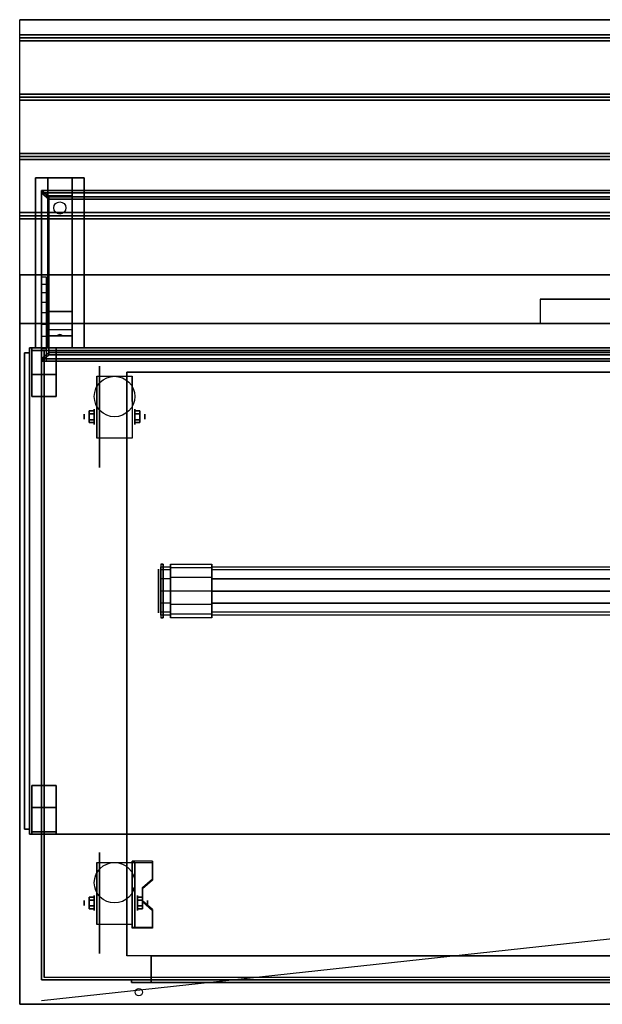
# Model space of a CAD drawing. Extents: x -126 to 126, y -21 to 27.
# Drawn here: x -126 to -102, y -14 to 27 of the extents above; entities that cross this region are included whole.
import ezdxf

# ---------------------------------------------------------------- set-up
doc = ezdxf.new("R2010")
doc.units = 0
doc.layers.get('DEFPOINTS').update_dxf_attribs({"linetype": 'CONTINUOUS'})
for name, color, linetype in [('3D', 254, 'CONTINUOUS'), ('3D-BLACK', 250, 'CONTINUOUS'), ('3D-CART-BODY', 42, 'CONTINUOUS'), ('3D-CART-TRIM', 5, 'CONTINUOUS'), ('3D-ELECT-WHITE', 7, 'CONTINUOUS'), ('3D-FLAT', 7, 'CONTINUOUS'), ('3D-GLASS-EDGE', 251, 'CONTINUOUS'), ('3D-GLASS-FACE', 9, 'CONTINUOUS'), ('3D-LED', 11, 'CONTINUOUS'), ('3D-NON', 7, 'CONTINUOUS')]:
    doc.layers.add(name, color=color, linetype=linetype)

msp = doc.modelspace()

# ---------------------------------------------------------------- linework, layer by layer
at = {"layer": '3D', "extrusion": (1, 0, 0)}
for centre, radius in [((10.404, 2.083, -122.833), 0.313), ((10.404, 2.083, -123.25), 0.104), ((-9.596, 2.083, -122.833), 0.313), ((-9.596, 2.083, -123.25), 0.104)]:
    msp.add_circle(centre, radius, dxfattribs=at)
at = {"layer": '3D', "extrusion": (-1, 0, 0)}
for centre, radius in [((-10.404, 2.083, 121.166), 0.313), ((-10.404, 2.083, 120.75), 0.104), ((9.596, 2.083, 121.062), 0.313), ((9.596, 2.083, 120.646), 0.104)]:
    msp.add_circle(centre, radius, dxfattribs=at)
for centre in [(-10.404, 2.083, 122.729), (-10.404, 2.083, 121.271), (9.596, 2.083, 122.729), (9.596, 2.083, 121.271)]:
    msp.add_arc(centre, 0.884, 225, 0, dxfattribs=at)
at = {"layer": '3D'}
for points, invisible_edges in [([(-125.9, 26.738, 33), (-125.9, 14.238, 33), (-125.9, 14.238, 32), (-125.9, 26.738, 32)], 1), ([(-125.9, 14.238, 33), (-125.9, 16.238, 33), (-125.9, 16.238, 34), (-125.9, 14.238, 34)], 1), ([(-125, 15.861, 44.478), (-124.8, 15.861, 44.478), (-124.8, 16.152, 44.913), (-125, 16.152, 44.913)], 14), ([(-125, 15.516, 44.085), (-124.8, 15.516, 44.085), (-124.8, 15.861, 44.478), (-125, 15.861, 44.478)], 14), ([(-125, 15.123, 43.74), (-124.8, 15.123, 43.74), (-124.8, 15.516, 44.085), (-125, 15.516, 44.085)], 14), ([(-125, 14.688, 43.449), (-124.8, 14.688, 43.449), (-124.8, 15.123, 43.74), (-125, 15.123, 43.74)], 14), ([(-125, 14.218, 43.218), (-124.8, 14.218, 43.218), (-124.8, 14.688, 43.449), (-125, 14.688, 43.449)], 14), ([(-125, 13.723, 43.05), (-124.8, 13.723, 43.05), (-124.8, 14.218, 43.218), (-125, 14.218, 43.218)], 14), ([(-125, 13.21, 42.948), (-124.8, 13.21, 42.948), (-124.8, 13.723, 43.05), (-125, 13.723, 43.05)], 14), ([(-125, 12.688, 42.913), (-124.8, 12.688, 42.913), (-124.8, 13.21, 42.948), (-125, 13.21, 42.948)], 14), ([(-121.271, -8.6, 2.35), (-120.438, -8.6, 2.35), (-120.438, -7.878, 1.934), (-121.271, -7.878, 1.934)], 15), ([(-121.271, -8.652, 2.26), (-120.438, -8.652, 2.26), (-120.438, -7.93, 1.843), (-121.271, -7.93, 1.843)], 15), ([(-120.438, -8.6, 2.35), (-121.271, -8.6, 2.35), (-121.271, -8.961, 2.559), (-120.854, -8.961, 2.559)], 15), ([(-120.438, -8.652, 2.26), (-121.271, -8.652, 2.26), (-121.271, -9.013, 2.468), (-120.854, -9.013, 2.468)], 15), ([(-121.271, -9.502, 2.871), (-120.854, -9.502, 2.871), (-120.854, -8.961, 2.559), (-121.271, -8.961, 2.559)], 15), ([(-121.271, -9.554, 2.781), (-120.854, -9.554, 2.781), (-120.854, -9.013, 2.468), (-121.271, -9.013, 2.468)], 15), ([(-120.854, -9.502, 2.871), (-121.271, -9.502, 2.871), (-121.271, -9.863, 3.079), (-120.438, -9.863, 3.079)], 15), ([(-120.854, -9.554, 2.781), (-121.271, -9.554, 2.781), (-121.271, -9.915, 2.989), (-120.438, -9.915, 2.989)], 15), ([(-121.271, -10.584, 3.496), (-120.438, -10.584, 3.496), (-120.438, -9.863, 3.079), (-121.271, -9.863, 3.079)], 15), ([(-121.271, -10.636, 3.406), (-120.438, -10.636, 3.406), (-120.438, -9.915, 2.989), (-121.271, -9.915, 2.989)], 15)]:
    msp.add_3dface(points, dxfattribs=dict(at, invisible_edges=invisible_edges))
for points in [[(-78.1, 26.113, 33), (-78.1, 25.988, 33.062), (-125.9, 25.988, 33.062), (-125.9, 26.113, 33)], [(-78.1, 25.988, 33.062), (-78.1, 25.863, 33), (-125.9, 25.863, 33), (-125.9, 25.988, 33.062)], [(-78.1, 23.675, 33), (-78.1, 23.55, 33.062), (-125.9, 23.55, 33.062), (-125.9, 23.675, 33)], [(-78.1, 23.55, 33.062), (-78.1, 23.425, 33), (-125.9, 23.425, 33), (-125.9, 23.55, 33.062)], [(-78.1, 21.238, 33), (-78.1, 21.113, 33.062), (-125.9, 21.113, 33.062), (-125.9, 21.238, 33)], [(-78.1, 21.113, 33.062), (-78.1, 20.988, 33), (-125.9, 20.988, 33), (-125.9, 21.113, 33.062)], [(-124.75, 19.488, 31.25), (-124.75, 20.238, 31.5), (-123.75, 20.238, 31.5), (-123.75, 19.488, 31.25)], [(-79, 19.716, 43.087), (-125, 19.716, 43.087), (-125, 19.616, 42.913), (-79, 19.616, 42.913)], [(-124.7, 19.456, 43.237), (-124.7, 13.047, 46.937), (-125, 12.788, 47.087), (-125, 19.716, 43.087)], [(-79.3, 19.456, 43.237), (-124.7, 19.456, 43.237), (-125, 19.716, 43.087), (-79, 19.716, 43.087)], [(-125, 19.616, 42.913), (-125, 12.688, 46.913), (-124.7, 12.947, 46.763), (-124.7, 19.356, 43.063)], [(-79, 19.616, 42.913), (-125, 19.616, 42.913), (-124.7, 19.356, 43.063), (-79.3, 19.356, 43.063)], [(-124.75, 19.488, 31.25), (-124.75, 14.738, 31), (-123.75, 14.738, 31), (-123.75, 19.488, 31.25)], [(-78.1, 18.8, 33), (-78.1, 18.675, 33.062), (-125.9, 18.675, 33.062), (-125.9, 18.8, 33)], [(-78.1, 18.675, 33.062), (-78.1, 18.55, 33), (-125.9, 18.55, 33), (-125.9, 18.675, 33.062)], [(-125, 12.688, 46.913), (-124.8, 12.688, 46.913), (-124.8, 16.152, 44.913), (-125, 16.152, 44.913)], [(-124.75, 14.738, 31), (-124.75, 13.988, 30.5), (-123.75, 13.988, 30.5), (-123.75, 14.738, 31)], [(-124.75, 13.738, 27.25), (-124.75, 13.988, 30.5), (-123.75, 13.988, 30.5), (-123.75, 13.738, 27.25)], [(-124.335, 13.758, 27.522), (-124.25, 13.788, 27.497), (-124.25, 13.788, 27.497), (-124.273, 13.75, 27.414)], [(-124.25, 13.788, 27.497), (-124.25, 13.788, 27.497), (-124.335, 13.758, 27.522), (-124.227, 13.763, 27.584)], [(-124.165, 13.755, 27.476), (-124.273, 13.75, 27.414), (-124.25, 13.788, 27.497)], [(-124.25, 13.788, 27.497), (-124.227, 13.763, 27.584), (-124.165, 13.755, 27.476), (-124.25, 13.788, 27.497)], [(-124.75, 13.238, 26.5), (-124.75, 13.738, 27.25), (-123.75, 13.738, 27.25), (-123.75, 13.238, 26.5)], [(-124.7, 13.047, 46.937), (-79.3, 13.047, 46.937), (-79, 12.788, 47.087), (-125, 12.788, 47.087)], [(-125, 12.688, 46.913), (-79, 12.688, 46.913), (-79.3, 12.947, 46.763), (-124.7, 12.947, 46.763)], [(-125, 12.788, 47.087), (-79, 12.788, 47.087), (-79, 12.688, 46.913), (-125, 12.688, 46.913)], [(-123.042, 10.645, 2.083), (-122.833, 10.645, 2.083), (-122.833, 10.524, 2.292), (-123.042, 10.524, 2.292)], [(-123.042, 10.524, 1.875), (-122.833, 10.524, 1.875), (-122.833, 10.645, 2.083), (-123.042, 10.645, 2.083)], [(-120.958, 10.645, 2.083), (-121.166, 10.645, 2.083), (-121.166, 10.524, 1.875), (-120.958, 10.524, 1.875)], [(-120.958, 10.524, 2.292), (-121.166, 10.524, 2.292), (-121.166, 10.645, 2.083), (-120.958, 10.645, 2.083)], [(-123.042, 10.164, 2.083), (-122.833, 10.164, 2.083), (-122.833, 10.284, 1.875), (-123.042, 10.284, 1.875)], [(-123.042, 10.284, 2.292), (-122.833, 10.284, 2.292), (-122.833, 10.164, 2.083), (-123.042, 10.164, 2.083)], [(-120.958, 10.164, 2.083), (-121.166, 10.164, 2.083), (-121.166, 10.284, 2.292), (-120.958, 10.284, 2.292)], [(-120.958, 10.284, 1.875), (-121.166, 10.284, 1.875), (-121.166, 10.164, 2.083), (-120.958, 10.164, 2.083)], [(-120.438, -7.93, 1.843), (-120.438, -7.878, 1.934), (-121.271, -7.878, 1.934), (-121.271, -7.93, 1.843)], [(-121.271, -10.636, 3.406), (-121.271, -7.93, 1.843), (-121.167, -7.93, 1.843), (-121.167, -10.636, 3.406)], [(-121.271, -7.93, 1.843), (-121.271, -8.992, 1.254), (-121.167, -8.992, 1.254), (-121.167, -7.93, 1.843)], [(-120.854, -9.013, 2.468), (-120.854, -8.961, 2.559), (-120.438, -8.6, 2.35), (-120.438, -8.652, 2.26)], [(-121.271, -10.616, 2.191), (-121.271, -8.992, 1.254), (-121.167, -8.992, 1.254), (-121.167, -10.616, 2.191)], [(-123.042, -9.355, 2.083), (-122.833, -9.355, 2.083), (-122.833, -9.476, 2.292), (-123.042, -9.476, 2.292)], [(-123.042, -9.476, 1.875), (-122.833, -9.476, 1.875), (-122.833, -9.355, 2.083), (-123.042, -9.355, 2.083)], [(-123.042, -9.836, 2.083), (-122.833, -9.836, 2.083), (-122.833, -9.716, 1.875), (-123.042, -9.716, 1.875)], [(-123.042, -9.716, 2.292), (-122.833, -9.716, 2.292), (-122.833, -9.836, 2.083), (-123.042, -9.836, 2.083)], [(-120.854, -9.355, 2.083), (-121.062, -9.355, 2.083), (-121.062, -9.476, 1.875), (-120.854, -9.476, 1.875)], [(-120.854, -9.476, 2.292), (-121.062, -9.476, 2.292), (-121.062, -9.355, 2.083), (-120.854, -9.355, 2.083)], [(-120.854, -9.836, 2.083), (-121.062, -9.836, 2.083), (-121.062, -9.716, 2.292), (-120.854, -9.716, 2.292)], [(-120.854, -9.716, 1.875), (-121.062, -9.716, 1.875), (-121.062, -9.836, 2.083), (-120.854, -9.836, 2.083)], [(-120.438, -9.915, 2.989), (-120.438, -9.863, 3.079), (-120.854, -9.502, 2.871), (-120.854, -9.554, 2.781)], [(-121.271, -10.636, 3.406), (-121.271, -10.584, 3.496), (-120.438, -10.584, 3.496), (-120.438, -10.636, 3.406)], [(-121.271, -10.636, 3.406), (-121.271, -10.616, 2.191), (-121.167, -10.616, 2.191), (-121.167, -10.636, 3.406)]]:
    msp.add_3dface(points, dxfattribs=at)
at = {"layer": '3D-BLACK', "extrusion": (0, -0.052559, 0.998618)}
msp.add_circle((-124.25, 20.603, 30.058), 0.25, dxfattribs=at)
at = {"layer": '3D-BLACK', "extrusion": (1, 0, 0)}
for centre, radius in [((10.404, 2.083, -122.625), 2.083), ((3.238, 45.5, -120.2), 0.9), ((-9.596, 2.083, -122.625), 2.083)]:
    msp.add_circle(centre, radius, dxfattribs=at)
at = {"layer": '3D-BLACK'}
for points in [[(-124.9, -12.662, 5), (-124.9, -12.662, 33), (-124.9, 13.137, 33), (-124.9, 13.137, 5)], [(-124.9, 13.137, 5), (-124.9, 13.137, 33), (-31.1, 13.137, 33), (-31.1, 13.137, 5)], [(-124.9, -12.662, 5), (-124.9, 13.137, 5), (-31.1, 13.137, 5), (-31.1, -12.662, 5)]]:
    msp.add_3dface(points, dxfattribs=at)
at = {"layer": '3D-CART-BODY'}
for points in [[(-32.5, 13.238, 5.25), (-32.5, 13.238, 33), (-123.5, 13.238, 33), (-123.5, 13.238, 5.25)], [(-125, 11.738, 5.25), (-125, 11.738, 33), (-125, -11.262, 33), (-125, -11.262, 5.25)]]:
    msp.add_3dface(points, dxfattribs=at)
for points, invisible_edges in [([(-32.5, -12.762, 5), (-76.7, -12.762, 5.2), (-121.3, -12.762, 5.2), (-123.5, -12.762, 5)], 7), ([(-123.5, -12.762, 5), (-121.3, -12.762, 5.2), (-121.3, -12.762, 23.3), (-123.5, -12.762, 33)], 15), ([(-123.5, -12.762, 33), (-121.3, -12.762, 23.3), (-76.7, -12.762, 23.3), (-32.5, -12.762, 33)], 7)]:
    msp.add_3dface(points, dxfattribs=dict(at, invisible_edges=invisible_edges))
at = {"layer": '3D-CART-TRIM'}
for points in [[(-125, 13.238, 5), (-125, 13.238, 33), (-125, 11.738, 33), (-125, 11.738, 5)], [(-123.5, 13.238, 5), (-123.5, 13.238, 33), (-125, 13.238, 33), (-125, 13.238, 5)], [(-32.5, 13.238, 5), (-32.5, 13.238, 5.25), (-123.5, 13.238, 5.25), (-123.5, 13.238, 5)], [(-125, 11.738, 5), (-125, 11.738, 5.25), (-125, -11.262, 5.25), (-125, -11.262, 5)], [(-125, -11.262, 5), (-125, -11.262, 33), (-125, -12.762, 33), (-125, -12.762, 5)], [(-125, -12.762, 5), (-125, -12.762, 33), (-123.5, -12.762, 33), (-123.5, -12.762, 5)], [(-32.5, -12.762, 5), (-32.5, -12.762, 5.25), (-123.5, -12.762, 5.25), (-123.5, -12.762, 5)]]:
    msp.add_3dface(points, dxfattribs=at)
at = {"layer": '3D-ELECT-WHITE'}
for points in [[(-120, 4.338, 45.5), (-120.1, 4.338, 45.5), (-120.1, 4.338, 47), (-120, 4.338, 47)], [(-120.1, 4.104, 46), (-120.1, 4.017, 45.95), (-120.1, 4.137, 45.5), (-120.1, 4.238, 45.5)], [(-120.1, 2.138, 47), (-120, 2.138, 47), (-120, 2.138, 45.5), (-120.1, 2.138, 45.5)]]:
    msp.add_3dface(points, dxfattribs=at)
for points, invisible_edges in [([(-120.1, 2.138, 47), (-120, 2.138, 47), (-120, 4.338, 47), (-120.1, 4.338, 47)], 5), ([(-120.1, 4.338, 45.5), (-120.1, 4.191, 46.05), (-120.1, 3.971, 47), (-120.1, 4.338, 47)], 14), ([(-119.7, 4.104, 46), (-120.1, 4.104, 46), (-120.1, 4.238, 45.5), (-119.7, 4.238, 45.5)], 2), ([(-120.1, 4.238, 45.5), (-120.1, 4.137, 45.5), (-120.1, 4.017, 45.05), (-120.1, 4.104, 45)], 5), ([(-119.7, 4.238, 45.5), (-120.1, 4.238, 45.5), (-120.1, 4.104, 45), (-119.7, 4.104, 45)], 7), ([(-120.1, 4.191, 46.05), (-120.1, 3.788, 46.453), (-120.1, 3.605, 47), (-120.1, 3.971, 47)], 14), ([(-120.1, 3.738, 46.366), (-120.1, 3.688, 46.279), (-120.1, 4.017, 45.95), (-120.1, 4.104, 46)], 4), ([(-119.7, 3.738, 46.366), (-120.1, 3.738, 46.366), (-120.1, 4.104, 46), (-119.7, 4.104, 46)], 6), ([(-120.1, 4.104, 45), (-120.1, 4.017, 45.05), (-120.1, 3.688, 44.721), (-120.1, 3.738, 44.634)], 4), ([(-119.7, 4.104, 45), (-120.1, 4.104, 45), (-120.1, 3.738, 44.634), (-119.7, 3.738, 44.634)], 6), ([(-120, 4.338, 45.5), (-120, 4.191, 46.05), (-120, 3.971, 47), (-120, 4.338, 47)], 14), ([(-120, 4.191, 46.05), (-120, 3.788, 46.453), (-120, 3.605, 47), (-120, 3.971, 47)], 14), ([(-119.7, 4.191, 46.05), (-119.7, 4.104, 46), (-119.7, 4.238, 45.5), (-119.7, 4.338, 45.5)], 2), ([(-118, 4.191, 46.05), (-119.7, 4.191, 46.05), (-119.7, 4.338, 45.5), (-118, 4.338, 45.5)], 2), ([(-119.7, 4.338, 45.5), (-119.7, 4.238, 45.5), (-119.7, 4.104, 45), (-119.7, 4.191, 44.95)], 7), ([(-118, 4.338, 45.5), (-119.7, 4.338, 45.5), (-119.7, 4.191, 44.95), (-118, 4.191, 44.95)], 7), ([(-119.7, 3.788, 46.453), (-119.7, 3.738, 46.366), (-119.7, 4.104, 46), (-119.7, 4.191, 46.05)], 6), ([(-118, 3.788, 46.453), (-119.7, 3.788, 46.453), (-119.7, 4.191, 46.05), (-118, 4.191, 46.05)], 6), ([(-119.7, 4.191, 44.95), (-119.7, 4.104, 45), (-119.7, 3.738, 44.634), (-119.7, 3.788, 44.547)], 6), ([(-118, 4.191, 44.95), (-119.7, 4.191, 44.95), (-119.7, 3.788, 44.547), (-118, 3.788, 44.547)], 6), ([(-118, 4.104, 46), (-118, 4.191, 46.05), (-118, 4.338, 45.5), (-118, 4.238, 45.5)], 2), ([(-118, 4.238, 45.5), (-118, 4.338, 45.5), (-118, 4.191, 44.95), (-118, 4.104, 45)], 7), ([(-38, 4.104, 46), (-118, 4.104, 46), (-118, 4.238, 45.5), (-38, 4.238, 45.5)], 2), ([(-38, 4.238, 45.5), (-118, 4.238, 45.5), (-118, 4.104, 45), (-38, 4.104, 45)], 7), ([(-118, 3.738, 46.366), (-118, 3.788, 46.453), (-118, 4.191, 46.05), (-118, 4.104, 46)], 6), ([(-118, 4.104, 45), (-118, 4.191, 44.95), (-118, 3.788, 44.547), (-118, 3.738, 44.634)], 6), ([(-38, 3.738, 46.366), (-118, 3.738, 46.366), (-118, 4.104, 46), (-38, 4.104, 46)], 6), ([(-38, 4.104, 45), (-118, 4.104, 45), (-118, 3.738, 44.634), (-38, 3.738, 44.634)], 2), ([(-120.1, 3.788, 46.453), (-120.1, 3.238, 46.6), (-120.1, 3.238, 47), (-120.1, 3.605, 47)], 14), ([(-120.1, 3.238, 46.5), (-120.1, 3.238, 46.4), (-120.1, 3.688, 46.279), (-120.1, 3.738, 46.366)], 4), ([(-119.7, 3.238, 46.5), (-120.1, 3.238, 46.5), (-120.1, 3.738, 46.366), (-119.7, 3.738, 46.366)], 6), ([(-120.1, 3.738, 44.634), (-120.1, 3.688, 44.721), (-120.1, 3.238, 44.6), (-120.1, 3.238, 44.5)], 4), ([(-119.7, 3.738, 44.634), (-120.1, 3.738, 44.634), (-120.1, 3.238, 44.5), (-119.7, 3.238, 44.5)], 6), ([(-120, 3.788, 46.453), (-120, 3.238, 46.6), (-120, 3.238, 47), (-120, 3.605, 47)], 14), ([(-119.7, 3.238, 46.6), (-119.7, 3.238, 46.5), (-119.7, 3.738, 46.366), (-119.7, 3.788, 46.453)], 6), ([(-118, 3.238, 46.6), (-119.7, 3.238, 46.6), (-119.7, 3.788, 46.453), (-118, 3.788, 46.453)], 6), ([(-119.7, 3.788, 44.547), (-119.7, 3.738, 44.634), (-119.7, 3.238, 44.5), (-119.7, 3.238, 44.4)], 6), ([(-118, 3.788, 44.547), (-119.7, 3.788, 44.547), (-119.7, 3.238, 44.4), (-118, 3.238, 44.4)], 6), ([(-118, 3.238, 46.5), (-118, 3.238, 46.6), (-118, 3.788, 46.453), (-118, 3.738, 46.366)], 6), ([(-118, 3.738, 44.634), (-118, 3.788, 44.547), (-118, 3.238, 44.4), (-118, 3.238, 44.5)], 6), ([(-38, 3.238, 46.5), (-118, 3.238, 46.5), (-118, 3.738, 46.366), (-38, 3.738, 46.366)], 6), ([(-120.1, 2.738, 46.366), (-120.1, 2.788, 46.279), (-120.1, 3.238, 46.4), (-120.1, 3.238, 46.5)], 4), ([(-119.7, 2.738, 46.366), (-120.1, 2.738, 46.366), (-120.1, 3.238, 46.5), (-119.7, 3.238, 46.5)], 6), ([(-120.1, 3.238, 44.5), (-120.1, 3.238, 44.6), (-120.1, 2.788, 44.721), (-120.1, 2.738, 44.634)], 4), ([(-119.7, 3.238, 44.5), (-120.1, 3.238, 44.5), (-120.1, 2.738, 44.634), (-119.7, 2.738, 44.634)], 6), ([(-120.1, 3.238, 46.6), (-120.1, 2.688, 46.453), (-120.1, 2.87, 47), (-120.1, 3.238, 47)], 14), ([(-120.1, 2.688, 46.453), (-120.1, 2.285, 46.05), (-120.1, 2.505, 47), (-120.1, 2.87, 47)], 14), ([(-120, 3.238, 46.6), (-120, 2.688, 46.453), (-120, 2.87, 47), (-120, 3.238, 47)], 14), ([(-120, 2.688, 46.453), (-120, 2.285, 46.05), (-120, 2.505, 47), (-120, 2.87, 47)], 14), ([(-119.7, 2.688, 46.453), (-119.7, 2.738, 46.366), (-119.7, 3.238, 46.5), (-119.7, 3.238, 46.6)], 6), ([(-118, 2.688, 46.453), (-119.7, 2.688, 46.453), (-119.7, 3.238, 46.6), (-118, 3.238, 46.6)], 6), ([(-119.7, 3.238, 44.4), (-119.7, 3.238, 44.5), (-119.7, 2.738, 44.634), (-119.7, 2.688, 44.547)], 6), ([(-118, 3.238, 44.4), (-119.7, 3.238, 44.4), (-119.7, 2.688, 44.547), (-118, 2.688, 44.547)], 6), ([(-118, 2.738, 46.366), (-118, 2.688, 46.453), (-118, 3.238, 46.6), (-118, 3.238, 46.5)], 6), ([(-38, 2.738, 46.366), (-118, 2.738, 46.366), (-118, 3.238, 46.5), (-38, 3.238, 46.5)], 6), ([(-118, 3.238, 44.5), (-118, 3.238, 44.4), (-118, 2.688, 44.547), (-118, 2.738, 44.634)], 6), ([(-120.1, 2.372, 46), (-120.1, 2.459, 45.95), (-120.1, 2.788, 46.279), (-120.1, 2.738, 46.366)], 4), ([(-120.1, 2.738, 44.634), (-120.1, 2.788, 44.721), (-120.1, 2.459, 45.05), (-120.1, 2.372, 45)], 4), ([(-119.7, 2.372, 46), (-120.1, 2.372, 46), (-120.1, 2.738, 46.366), (-119.7, 2.738, 46.366)], 6), ([(-119.7, 2.738, 44.634), (-120.1, 2.738, 44.634), (-120.1, 2.372, 45), (-119.7, 2.372, 45)], 6), ([(-120.1, 2.285, 46.05), (-120.1, 2.138, 45.5), (-120.1, 2.138, 47), (-120.1, 2.505, 47)], 14), ([(-120.1, 2.238, 45.5), (-120.1, 2.338, 45.5), (-120.1, 2.459, 45.95), (-120.1, 2.372, 46)], 4), ([(-120.1, 2.372, 45), (-120.1, 2.459, 45.05), (-120.1, 2.338, 45.5), (-120.1, 2.238, 45.5)], 4), ([(-120, 2.285, 46.05), (-120, 2.138, 45.5), (-120, 2.138, 47), (-120, 2.505, 47)], 14), ([(-119.7, 2.285, 46.05), (-119.7, 2.372, 46), (-119.7, 2.738, 46.366), (-119.7, 2.688, 46.453)], 6), ([(-119.7, 2.688, 44.547), (-119.7, 2.738, 44.634), (-119.7, 2.372, 45), (-119.7, 2.285, 44.95)], 6), ([(-118, 2.285, 46.05), (-119.7, 2.285, 46.05), (-119.7, 2.688, 46.453), (-118, 2.688, 46.453)], 6), ([(-118, 2.688, 44.547), (-119.7, 2.688, 44.547), (-119.7, 2.285, 44.95), (-118, 2.285, 44.95)], 6), ([(-118, 2.372, 46), (-118, 2.285, 46.05), (-118, 2.688, 46.453), (-118, 2.738, 46.366)], 6), ([(-38, 2.372, 46), (-118, 2.372, 46), (-118, 2.738, 46.366), (-38, 2.738, 46.366)], 6), ([(-118, 2.738, 44.634), (-118, 2.688, 44.547), (-118, 2.285, 44.95), (-118, 2.372, 45)], 6), ([(-38, 2.738, 44.634), (-118, 2.738, 44.634), (-118, 2.372, 45), (-38, 2.372, 45)], 6), ([(-119.7, 2.238, 45.5), (-120.1, 2.238, 45.5), (-120.1, 2.372, 46), (-119.7, 2.372, 46)], 6), ([(-119.7, 2.372, 45), (-120.1, 2.372, 45), (-120.1, 2.238, 45.5), (-119.7, 2.238, 45.5)], 6), ([(-119.7, 2.138, 45.5), (-119.7, 2.238, 45.5), (-119.7, 2.372, 46), (-119.7, 2.285, 46.05)], 6), ([(-119.7, 2.285, 44.95), (-119.7, 2.372, 45), (-119.7, 2.238, 45.5), (-119.7, 2.138, 45.5)], 6), ([(-118, 2.138, 45.5), (-119.7, 2.138, 45.5), (-119.7, 2.285, 46.05), (-118, 2.285, 46.05)], 6), ([(-118, 2.285, 44.95), (-119.7, 2.285, 44.95), (-119.7, 2.138, 45.5), (-118, 2.138, 45.5)], 6), ([(-118, 2.238, 45.5), (-118, 2.138, 45.5), (-118, 2.285, 46.05), (-118, 2.372, 46)], 6), ([(-38, 2.238, 45.5), (-118, 2.238, 45.5), (-118, 2.372, 46), (-38, 2.372, 46)], 6), ([(-118, 2.372, 45), (-118, 2.285, 44.95), (-118, 2.138, 45.5), (-118, 2.238, 45.5)], 6), ([(-38, 2.372, 45), (-118, 2.372, 45), (-118, 2.238, 45.5), (-38, 2.238, 45.5)], 6)]:
    msp.add_3dface(points, dxfattribs=dict(at, invisible_edges=invisible_edges))
at = {"layer": '3D-FLAT'}
for centre, radius in [((-122, 11.238, 4.792), 0.833), ((-122, -8.762, 4.792), 0.833), ((-121, -13.262, 33), 0.15)]:
    msp.add_circle(centre, radius, dxfattribs=at)
for points in [[(-78.1, 26.738, 33), (-78.1, 26.113, 33), (-125.9, 26.113, 33), (-125.9, 26.738, 33)], [(-78.1, 25.863, 33), (-78.1, 23.675, 33), (-125.9, 23.675, 33), (-125.9, 25.863, 33)], [(-78.1, 23.425, 33), (-78.1, 21.238, 33), (-125.9, 21.238, 33), (-125.9, 23.425, 33)], [(-78.1, 20.988, 33), (-78.1, 18.8, 33), (-125.9, 18.8, 33), (-125.9, 20.988, 33)], [(-125.25, 20.238, 31.5), (-123.25, 20.238, 31.5), (-123.25, 13.238, 31.5), (-125.25, 13.238, 31.5)], [(-125.25, 20.238, 32), (-123.25, 20.238, 32), (-123.25, 13.238, 32), (-125.25, 13.238, 32)], [(-78.1, 18.55, 33), (-78.1, 16.238, 33), (-125.9, 16.238, 33), (-125.9, 18.55, 33)], [(-99.5, 15.238, 33.9), (-99.5, 15.238, 33.9), (-104.5, 15.238, 33.9)], [(-125.5, -6.762, 47), (-30.5, -6.762, 47), (-30.5, 13.238, 47), (-125.5, 13.238, 47)], [(-125.5, -6.762, 48), (-30.5, -6.762, 48), (-30.5, 13.238, 48), (-125.5, 13.238, 48)], [(-125.4, 13.238, 34.2), (-124.4, 13.238, 34.2), (-124.4, 11.238, 34.2), (-125.4, 11.238, 34.2)], [(-125.4, 13.238, 34), (-124.4, 13.238, 34), (-124.4, 11.238, 34), (-125.4, 11.238, 34)], [(-125.4, 13.137, 34.2), (-124.4, 13.137, 34.2), (-124.4, 12.137, 34.2), (-125.4, 12.137, 34.2)], [(-125.4, 13.137, 47), (-124.4, 13.137, 47), (-124.4, 12.137, 47), (-125.4, 12.137, 47)], [(-76.5, -11.762, 6), (-121.5, -11.762, 6), (-121.5, 12.238, 6), (-76.5, 12.238, 6)], [(-121.271, 9.52, 4.792), (-122.729, 9.52, 4.792), (-122.729, 12.071, 4.792), (-121.271, 12.071, 4.792)], [(-123.042, 10.524, 2.292), (-122.833, 10.524, 2.292), (-122.833, 10.284, 2.292), (-123.042, 10.284, 2.292)], [(-123.042, 10.284, 1.875), (-122.833, 10.284, 1.875), (-122.833, 10.524, 1.875), (-123.042, 10.524, 1.875)], [(-120.958, 10.284, 2.292), (-121.166, 10.284, 2.292), (-121.166, 10.524, 2.292), (-120.958, 10.524, 2.292)], [(-120.958, 10.524, 1.875), (-121.166, 10.524, 1.875), (-121.166, 10.284, 1.875), (-120.958, 10.284, 1.875)], [(-125.4, -6.762, 34.2), (-124.4, -6.762, 34.2), (-124.4, -4.762, 34.2), (-125.4, -4.762, 34.2)], [(-125.4, -6.762, 34), (-124.4, -6.762, 34), (-124.4, -4.762, 34), (-125.4, -4.762, 34)], [(-125.4, -6.662, 34.2), (-124.4, -6.662, 34.2), (-124.4, -5.662, 34.2), (-125.4, -5.662, 34.2)], [(-125.4, -6.662, 47), (-124.4, -6.662, 47), (-124.4, -5.662, 47), (-125.4, -5.662, 47)], [(-121.271, -10.48, 4.792), (-122.729, -10.48, 4.792), (-122.729, -7.929, 4.792), (-121.271, -7.929, 4.792)], [(-123.042, -9.476, 2.292), (-122.833, -9.476, 2.292), (-122.833, -9.716, 2.292), (-123.042, -9.716, 2.292)], [(-123.042, -9.716, 1.875), (-122.833, -9.716, 1.875), (-122.833, -9.476, 1.875), (-123.042, -9.476, 1.875)], [(-120.854, -9.716, 2.292), (-121.062, -9.716, 2.292), (-121.062, -9.476, 2.292), (-120.854, -9.476, 2.292)], [(-120.854, -9.476, 1.875), (-121.062, -9.476, 1.875), (-121.062, -9.716, 1.875), (-120.854, -9.716, 1.875)], [(-120.5, -11.762, 6), (-120.5, -12.862, 6), (-77.5, -12.862, 6), (-77.5, -11.762, 6)], [(-121.3, -12.762, 5.2), (-121.3, -12.862, 5.2), (-76.7, -12.862, 5.2), (-76.7, -12.762, 5.2)]]:
    msp.add_3dface(points, dxfattribs=at)
for points, invisible_edges in [([(-78.1, 16.238, 33.9), (-78.1, 15.238, 33.9), (-125.9, 15.238, 33.9), (-125.9, 16.238, 33.9)], 2), ([(-125.9, 14.238, 33.9), (-125.9, 15.238, 33.9), (-104.5, 15.238, 33.9), (-104.5, 14.238, 33.9)], 2), ([(-125.9, 14.238, 34), (-83.25, 10.238, 34), (-83.25, -9.762, 34), (-125.9, -13.762, 34)], 15), ([(-30.1, 14.238, 34), (-33, 10.238, 34), (-83.25, 10.238, 34), (-125.9, 14.238, 34)], 15), ([(-125.9, -13.762, 34), (-83.25, -9.762, 34), (-33, -9.762, 34), (-30.1, -13.762, 34)], 15), ([(-77.5, -11.762, 22.5), (-77.5, -12.862, 22.5), (-120.5, -12.862, 22.5), (-120.5, -11.762, 22.5)], 1), ([(-76.7, -12.762, 23.3), (-76.7, -12.862, 23.3), (-121.3, -12.862, 23.3), (-121.3, -12.762, 23.3)], 1)]:
    msp.add_3dface(points, dxfattribs=dict(at, invisible_edges=invisible_edges))
at = {"layer": '3D-GLASS-EDGE'}
for points in [[(-124.7, 19.356, 43.063), (-124.7, 19.456, 43.237), (-79.3, 19.456, 43.237), (-79.3, 19.356, 43.063)], [(-124.7, 12.947, 46.763), (-124.7, 13.047, 46.937), (-124.7, 19.456, 43.237), (-124.7, 19.356, 43.063)], [(-125.5, 13.038, 34.5), (-125.7, 13.038, 34.5), (-125.7, -6.562, 34.5), (-125.5, -6.562, 34.5)], [(-125.5, 13.038, 47.3), (-125.7, 13.038, 47.3), (-125.7, 13.038, 34.5), (-125.5, 13.038, 34.5)], [(-125.5, -6.562, 47.3), (-125.7, -6.562, 47.3), (-125.7, 13.038, 47.3), (-125.5, 13.038, 47.3)], [(-79.3, 12.947, 46.763), (-79.3, 13.047, 46.937), (-124.7, 13.047, 46.937), (-124.7, 12.947, 46.763)], [(-125.5, -6.562, 34.5), (-125.7, -6.562, 34.5), (-125.7, -6.562, 47.3), (-125.5, -6.562, 47.3)]]:
    msp.add_3dface(points, dxfattribs=at)
at = {"layer": '3D-GLASS-FACE'}
for points in [[(-124.7, 19.456, 43.237), (-79.3, 19.456, 43.237), (-79.3, 13.047, 46.937), (-124.7, 13.047, 46.937)], [(-124.7, 19.356, 43.063), (-79.3, 19.356, 43.063), (-79.3, 12.947, 46.763), (-124.7, 12.947, 46.763)], [(-125.7, -6.562, 47.3), (-125.7, 13.038, 47.3), (-125.7, 13.038, 34.5), (-125.7, -6.562, 34.5)], [(-125.5, -6.562, 47.3), (-125.5, 13.038, 47.3), (-125.5, 13.038, 34.5), (-125.5, -6.562, 34.5)]]:
    msp.add_3dface(points, dxfattribs=at)
at = {"layer": '3D-LED'}
for points in [[(-38, 3.738, 44.634), (-118, 3.738, 44.634), (-118, 3.238, 44.5), (-38, 3.238, 44.5)], [(-38, 3.238, 44.5), (-118, 3.238, 44.5), (-118, 2.738, 44.634), (-38, 2.738, 44.634)]]:
    msp.add_3dface(points, dxfattribs=at)
at = {"layer": '3D-NON'}
for points in [[(-78.1, 26.738, 32), (-78.1, 26.738, 33), (-125.9, 26.738, 33), (-125.9, 26.738, 32)], [(-125.25, 20.238, 32), (-125.25, 13.238, 32), (-125.25, 13.238, 31.5), (-125.25, 20.238, 31.5)], [(-125.25, 20.238, 32), (-123.25, 20.238, 32), (-123.25, 20.238, 31.5), (-125.25, 20.238, 31.5)], [(-124.75, 14.738, 31), (-124.75, 14.488, 31.5), (-124.75, 20.238, 31.5), (-124.75, 19.488, 31.25)], [(-123.75, 14.738, 31), (-123.75, 14.488, 31.5), (-123.75, 20.238, 31.5), (-123.75, 19.488, 31.25)], [(-123.25, 20.238, 32), (-123.25, 13.238, 32), (-123.25, 13.238, 31.5), (-123.25, 20.238, 31.5)], [(-125, 19.716, 43.087), (-125, 12.788, 47.087), (-125, 12.688, 46.913), (-125, 19.616, 42.913)], [(-78.1, 16.238, 33), (-78.1, 16.238, 33.9), (-125.9, 16.238, 33.9), (-125.9, 16.238, 33)], [(-124.75, 13.988, 30.5), (-124.75, 13.238, 31.5), (-124.75, 14.488, 31.5), (-124.75, 14.738, 31)], [(-123.75, 13.988, 30.5), (-123.75, 13.238, 31.5), (-123.75, 14.488, 31.5), (-123.75, 14.738, 31)], [(-30.1, 14.238, 34), (-30.1, 14.238, 33), (-125.9, 14.238, 33), (-125.9, 14.238, 34)], [(-124.75, 13.238, 26.5), (-124.75, 13.738, 27.25), (-124.75, 13.988, 30.5), (-124.75, 13.238, 31.5)], [(-123.75, 13.238, 26.5), (-123.75, 13.738, 27.25), (-123.75, 13.988, 30.5), (-123.75, 13.238, 31.5)], [(-125.5, -6.762, 48), (-125.5, 13.238, 48), (-125.5, 13.238, 47), (-125.5, -6.762, 47)], [(-125.5, 13.238, 48), (-30.5, 13.238, 48), (-30.5, 13.238, 47), (-125.5, 13.238, 47)], [(-125.4, 13.238, 34), (-125.4, 11.238, 34), (-125.4, 11.238, 34.2), (-125.4, 13.238, 34.2)], [(-125.4, 13.238, 34), (-124.4, 13.238, 34), (-124.4, 13.238, 34.2), (-125.4, 13.238, 34.2)], [(-125.4, 13.137, 47), (-125.4, 12.137, 47), (-125.4, 12.137, 34.2), (-125.4, 13.137, 34.2)], [(-125.4, 13.137, 47), (-124.4, 13.137, 47), (-124.4, 13.137, 34.2), (-125.4, 13.137, 34.2)], [(-125.25, 13.238, 32), (-123.25, 13.238, 32), (-123.25, 13.238, 31.5), (-125.25, 13.238, 31.5)], [(-124.4, 13.238, 34), (-124.4, 11.238, 34), (-124.4, 11.238, 34.2), (-124.4, 13.238, 34.2)], [(-124.4, 13.137, 47), (-124.4, 12.137, 47), (-124.4, 12.137, 34.2), (-124.4, 13.137, 34.2)], [(-125, 12.688, 46.913), (-124.8, 12.688, 46.913), (-124.8, 12.688, 42.913), (-125, 12.688, 42.913)], [(-121.5, 12.238, 6), (-121.5, 12.238, 7), (-121.5, -11.762, 7), (-121.5, -11.762, 6)], [(-76.5, 12.238, 6), (-76.5, 12.238, 7), (-121.5, 12.238, 7), (-121.5, 12.238, 6)], [(-125.4, 12.137, 47), (-124.4, 12.137, 47), (-124.4, 12.137, 34.2), (-125.4, 12.137, 34.2)], [(-122.729, 12.071, 4.792), (-122.729, 12.071, 4.792), (-122.729, 11.029, 1.458)], [(-121.271, 12.071, 4.792), (-121.271, 12.071, 4.792), (-121.271, 11.029, 1.458)], [(-125.4, 11.238, 34), (-124.4, 11.238, 34), (-124.4, 11.238, 34.2), (-125.4, 11.238, 34.2)], [(-122.729, 9.52, 2.083), (-122.729, 9.52, 2.083), (-122.729, 9.52, 4.792)], [(-121.271, 9.52, 2.083), (-121.271, 9.52, 2.083), (-121.271, 9.52, 4.792)], [(-125.4, -6.762, 34), (-125.4, -4.762, 34), (-125.4, -4.762, 34.2), (-125.4, -6.762, 34.2)], [(-125.4, -4.762, 34), (-124.4, -4.762, 34), (-124.4, -4.762, 34.2), (-125.4, -4.762, 34.2)], [(-124.4, -6.762, 34), (-124.4, -4.762, 34), (-124.4, -4.762, 34.2), (-124.4, -6.762, 34.2)], [(-125.4, -6.662, 47), (-125.4, -5.662, 47), (-125.4, -5.662, 34.2), (-125.4, -6.662, 34.2)], [(-125.4, -5.662, 47), (-124.4, -5.662, 47), (-124.4, -5.662, 34.2), (-125.4, -5.662, 34.2)], [(-124.4, -6.662, 47), (-124.4, -5.662, 47), (-124.4, -5.662, 34.2), (-124.4, -6.662, 34.2)], [(-125.5, -6.762, 48), (-30.5, -6.762, 48), (-30.5, -6.762, 47), (-125.5, -6.762, 47)], [(-125.4, -6.662, 47), (-124.4, -6.662, 47), (-124.4, -6.662, 34.2), (-125.4, -6.662, 34.2)], [(-125.4, -6.762, 34), (-124.4, -6.762, 34), (-124.4, -6.762, 34.2), (-125.4, -6.762, 34.2)], [(-122.729, -7.929, 4.792), (-122.729, -7.929, 4.792), (-122.729, -8.971, 1.458)], [(-121.271, -10.636, 3.406), (-121.271, -10.584, 3.496), (-121.271, -7.878, 1.934), (-121.271, -7.93, 1.843)], [(-121.271, -7.929, 4.792), (-121.271, -7.929, 4.792), (-121.271, -8.971, 1.458)], [(-121.271, -10.636, 3.406), (-121.271, -10.616, 2.191), (-121.271, -8.992, 1.254), (-121.271, -7.93, 1.843)], [(-121.167, -10.636, 3.406), (-121.167, -10.616, 2.191), (-121.167, -8.992, 1.254), (-121.167, -7.93, 1.843)], [(-120.438, -8.652, 2.26), (-120.438, -8.6, 2.35), (-120.438, -7.878, 1.934), (-120.438, -7.93, 1.843)], [(-120.854, -9.554, 2.781), (-120.854, -9.502, 2.871), (-120.854, -8.961, 2.559), (-120.854, -9.013, 2.468)], [(-120.438, -10.636, 3.406), (-120.438, -10.584, 3.496), (-120.438, -9.863, 3.079), (-120.438, -9.915, 2.989)], [(-122.729, -10.48, 2.083), (-122.729, -10.48, 2.083), (-122.729, -10.48, 4.792)], [(-121.271, -10.48, 2.083), (-121.271, -10.48, 2.083), (-121.271, -10.48, 4.792)], [(-125.9, -13.762, 34), (-125.9, -13.762, 33), (-30.1, -13.762, 33), (-30.1, -13.762, 34)]]:
    msp.add_3dface(points, dxfattribs=at)
for points, invisible_edges in [([(-125, 12.688, 46.913), (-125, 15.861, 44.478), (-125, 16.152, 44.913), (-125, 12.688, 46.913)], 13), ([(-125, 12.688, 46.913), (-125, 15.516, 44.085), (-125, 15.861, 44.478), (-125, 12.688, 46.913)], 13), ([(-124.8, 12.688, 46.913), (-124.8, 15.861, 44.478), (-124.8, 16.152, 44.913), (-124.8, 12.688, 46.913)], 13), ([(-124.8, 12.688, 46.913), (-124.8, 15.516, 44.085), (-124.8, 15.861, 44.478), (-124.8, 12.688, 46.913)], 13), ([(-125, 12.688, 46.913), (-125, 15.123, 43.74), (-125, 15.516, 44.085), (-125, 12.688, 46.913)], 13), ([(-124.8, 12.688, 46.913), (-124.8, 15.123, 43.74), (-124.8, 15.516, 44.085), (-124.8, 12.688, 46.913)], 13), ([(-125, 12.688, 46.913), (-125, 14.688, 43.449), (-125, 15.123, 43.74), (-125, 12.688, 46.913)], 13), ([(-124.8, 12.688, 46.913), (-124.8, 14.688, 43.449), (-124.8, 15.123, 43.74), (-124.8, 12.688, 46.913)], 13), ([(-125, 12.688, 46.913), (-125, 14.218, 43.218), (-125, 14.688, 43.449), (-125, 12.688, 46.913)], 13), ([(-124.8, 12.688, 46.913), (-124.8, 14.218, 43.218), (-124.8, 14.688, 43.449), (-124.8, 12.688, 46.913)], 13), ([(-125.9, 0.238, 33), (-125.9, 13.738, 33.2), (-125.9, 13.738, 33.2), (-125.9, 14.238, 33)], 7), ([(-125.9, 14.238, 33), (-125.9, 14.038, 33.5), (-125.9, 14.038, 33.5), (-125.9, 14.238, 34)], 15), ([(-125.9, 14.238, 34), (-125.9, 13.738, 33.8), (-125.9, 13.738, 33.8), (-125.9, 0.238, 34)], 7), ([(-125.9, 14.238, 33), (-125.9, 13.738, 33.2), (-125.9, 13.853, 33.223), (-125.9, 13.95, 33.288)], 9), ([(-125.9, 14.238, 33), (-125.9, 13.95, 33.288), (-125.9, 14.015, 33.385), (-125.9, 14.038, 33.5)], 9), ([(-125.9, 14.238, 34), (-125.9, 14.038, 33.5), (-125.9, 14.015, 33.615), (-125.9, 13.95, 33.712)], 9), ([(-125.9, 14.238, 34), (-125.9, 13.95, 33.712), (-125.9, 13.853, 33.777), (-125.9, 13.738, 33.8)], 9), ([(-125, 12.688, 46.913), (-125, 13.723, 43.05), (-125, 14.218, 43.218), (-125, 12.688, 46.913)], 13), ([(-124.8, 12.688, 46.913), (-124.8, 13.723, 43.05), (-124.8, 14.218, 43.218), (-124.8, 12.688, 46.913)], 13), ([(-125.9, 0.238, 33), (-125.9, 13.526, 33.288), (-125.9, 13.622, 33.223), (-125.9, 13.738, 33.2)], 9), ([(-125.9, 0.238, 34), (-125.9, 13.738, 33.8), (-125.9, 13.622, 33.777), (-125.9, 13.526, 33.712)], 9), ([(-125.9, 0.238, 33), (-125.9, 13.438, 33.5), (-125.9, 13.46, 33.385), (-125.9, 13.526, 33.288)], 9), ([(-125.9, 0.238, 34), (-125.9, 13.526, 33.712), (-125.9, 13.46, 33.615), (-125.9, 13.438, 33.5)], 9), ([(-125.9, 0.238, 34), (-125.9, 13.438, 33.5), (-125.9, 13.438, 33.5), (-125.9, 0.238, 33)], 15), ([(-125, 12.688, 46.913), (-125, 13.21, 42.948), (-125, 13.723, 43.05), (-125, 12.688, 46.913)], 13), ([(-124.8, 12.688, 46.913), (-124.8, 13.21, 42.948), (-124.8, 13.723, 43.05), (-124.8, 12.688, 46.913)], 13), ([(-125, 12.688, 46.913), (-125, 12.688, 42.913), (-125, 13.21, 42.948), (-125, 12.688, 46.913)], 13), ([(-124.8, 12.688, 46.913), (-124.8, 12.688, 42.913), (-124.8, 13.21, 42.948), (-124.8, 12.688, 46.913)], 13), ([(-122.729, 11.299, 4.792), (-122.729, 12.071, 4.792), (-122.729, 11.029, 1.458), (-122.729, 10.742, 1.267)], 15), ([(-121.271, 11.299, 4.792), (-121.271, 12.071, 4.792), (-121.271, 11.029, 1.458), (-121.271, 10.742, 1.267)], 15), ([(-122.729, 10.943, 4.792), (-122.729, 11.299, 4.792), (-122.729, 10.742, 1.267), (-122.729, 10.404, 1.199)], 15), ([(-122.729, 10.587, 4.792), (-122.729, 10.943, 4.792), (-122.729, 10.404, 1.199), (-122.729, 10.066, 1.267)], 15), ([(-121.271, 10.943, 4.792), (-121.271, 11.299, 4.792), (-121.271, 10.742, 1.267), (-121.271, 10.404, 1.199)], 15), ([(-121.271, 10.587, 4.792), (-121.271, 10.943, 4.792), (-121.271, 10.404, 1.199), (-121.271, 10.066, 1.267)], 15), ([(-122.729, 10.232, 4.792), (-122.729, 10.587, 4.792), (-122.729, 10.066, 1.267), (-122.729, 9.779, 1.458)], 15), ([(-121.271, 10.232, 4.792), (-121.271, 10.587, 4.792), (-121.271, 10.066, 1.267), (-121.271, 9.779, 1.458)], 15), ([(-122.729, 9.876, 4.792), (-122.729, 10.232, 4.792), (-122.729, 9.779, 1.458), (-122.729, 9.588, 1.745)], 15), ([(-121.271, 9.876, 4.792), (-121.271, 10.232, 4.792), (-121.271, 9.779, 1.458), (-121.271, 9.588, 1.745)], 15), ([(-122.729, 9.52, 4.792), (-122.729, 9.876, 4.792), (-122.729, 9.588, 1.745), (-122.729, 9.52, 2.083)], 15), ([(-121.271, 9.52, 4.792), (-121.271, 9.876, 4.792), (-121.271, 9.588, 1.745), (-121.271, 9.52, 2.083)], 15), ([(-125.9, 0.238, 33), (-125.9, -13.05, 33.288), (-125.9, -12.986, 33.385), (-125.9, -12.962, 33.5)], 9), ([(-125.9, 0.238, 33), (-125.9, -13.262, 33.2), (-125.9, -13.147, 33.223), (-125.9, -13.05, 33.288)], 9), ([(-125.9, 0.238, 34), (-125.9, -13.05, 33.712), (-125.9, -13.147, 33.777), (-125.9, -13.262, 33.8)], 9), ([(-125.9, 0.238, 34), (-125.9, -12.962, 33.5), (-125.9, -12.986, 33.615), (-125.9, -13.05, 33.712)], 9), ([(-125.9, 0.238, 33), (-125.9, -12.962, 33.5), (-125.9, -12.962, 33.5), (-125.9, 0.238, 34)], 15), ([(-125.9, -13.762, 33), (-125.9, -13.262, 33.2), (-125.9, -13.262, 33.2), (-125.9, 0.238, 33)], 7), ([(-125.9, 0.238, 34), (-125.9, -13.262, 33.8), (-125.9, -13.262, 33.8), (-125.9, -13.762, 34)], 7), ([(-122.729, -8.701, 4.792), (-122.729, -7.929, 4.792), (-122.729, -8.971, 1.458), (-122.729, -9.258, 1.267)], 15), ([(-121.271, -8.701, 4.792), (-121.271, -7.929, 4.792), (-121.271, -8.971, 1.458), (-121.271, -9.258, 1.267)], 15), ([(-122.729, -9.057, 4.792), (-122.729, -8.701, 4.792), (-122.729, -9.258, 1.267), (-122.729, -9.596, 1.199)], 15), ([(-121.271, -9.057, 4.792), (-121.271, -8.701, 4.792), (-121.271, -9.258, 1.267), (-121.271, -9.596, 1.199)], 15), ([(-122.729, -9.413, 4.792), (-122.729, -9.057, 4.792), (-122.729, -9.596, 1.199), (-122.729, -9.934, 1.267)], 15), ([(-121.271, -9.413, 4.792), (-121.271, -9.057, 4.792), (-121.271, -9.596, 1.199), (-121.271, -9.934, 1.267)], 15), ([(-122.729, -9.768, 4.792), (-122.729, -9.413, 4.792), (-122.729, -9.934, 1.267), (-122.729, -10.221, 1.458)], 15), ([(-121.271, -9.768, 4.792), (-121.271, -9.413, 4.792), (-121.271, -9.934, 1.267), (-121.271, -10.221, 1.458)], 15), ([(-122.729, -10.124, 4.792), (-122.729, -9.768, 4.792), (-122.729, -10.221, 1.458), (-122.729, -10.412, 1.745)], 15), ([(-122.729, -10.48, 4.792), (-122.729, -10.124, 4.792), (-122.729, -10.412, 1.745), (-122.729, -10.48, 2.083)], 15), ([(-121.271, -10.124, 4.792), (-121.271, -9.768, 4.792), (-121.271, -10.221, 1.458), (-121.271, -10.412, 1.745)], 15), ([(-121.271, -10.48, 4.792), (-121.271, -10.124, 4.792), (-121.271, -10.412, 1.745), (-121.271, -10.48, 2.083)], 15), ([(-120.5, -11.762, 22.5), (-120.5, -12.862, 22.5), (-120.5, -12.862, 6), (-120.5, -11.762, 6)], 5), ([(-121.3, -12.762, 23.3), (-121.3, -12.862, 23.3), (-121.3, -12.862, 5.2), (-121.3, -12.762, 5.2)], 5), ([(-121.3, -12.862, 5.2), (-76.7, -12.862, 5.2), (-77.5, -12.862, 6), (-120.5, -12.862, 6)], 15), ([(-121.3, -12.862, 23.3), (-121.3, -12.862, 5.2), (-120.5, -12.862, 6), (-120.5, -12.862, 22.5)], 15), ([(-121.3, -12.862, 23.3), (-76.7, -12.862, 23.3), (-77.5, -12.862, 22.5), (-120.5, -12.862, 22.5)], 15), ([(-125.9, -13.762, 33), (-125.9, -13.474, 33.288), (-125.9, -13.377, 33.223), (-125.9, -13.262, 33.2)], 9), ([(-125.9, -13.762, 34), (-125.9, -13.262, 33.8), (-125.9, -13.377, 33.777), (-125.9, -13.474, 33.712)], 9), ([(-125.9, -13.762, 33), (-125.9, -13.562, 33.5), (-125.9, -13.539, 33.385), (-125.9, -13.474, 33.288)], 9), ([(-125.9, -13.762, 34), (-125.9, -13.474, 33.712), (-125.9, -13.539, 33.615), (-125.9, -13.562, 33.5)], 9), ([(-125.9, -13.762, 34), (-125.9, -13.562, 33.5), (-125.9, -13.562, 33.5), (-125.9, -13.762, 33)], 15)]:
    msp.add_3dface(points, dxfattribs=dict(at, invisible_edges=invisible_edges))
at = {"layer": 'DEFPOINTS', "color": 6}
msp.add_line((-125, -13.612), (125, 13.613), dxfattribs=at)

doc.saveas('drawing.dxf')
